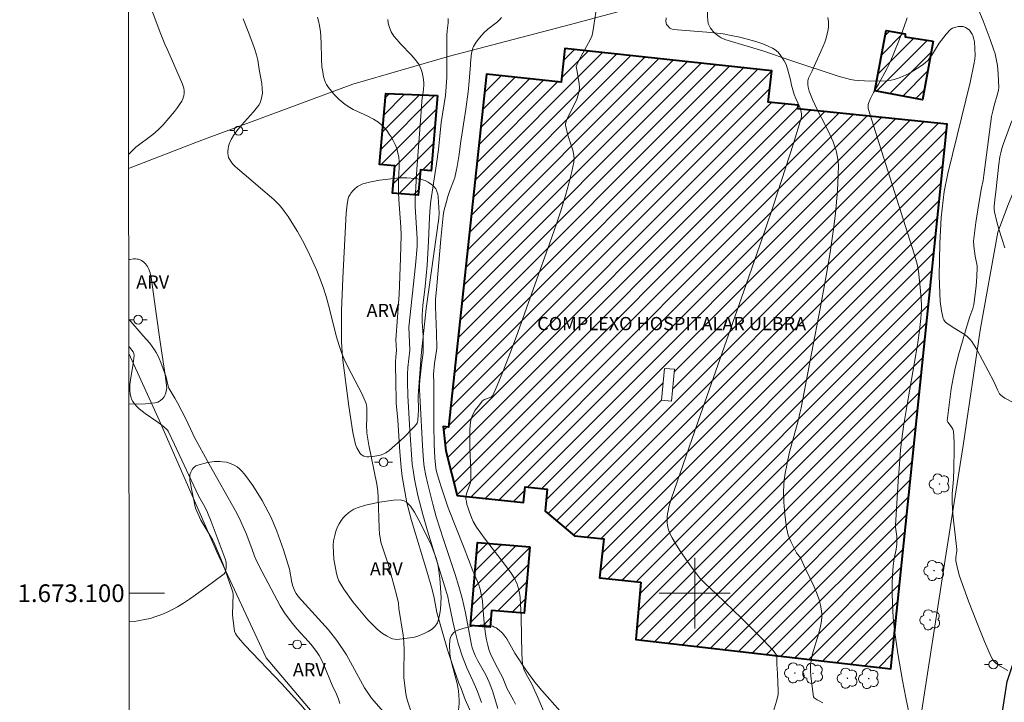
# Model space of a CAD drawing. Units: metres. Extents: x 285520 to 286035, y 1672683 to 1673248.
# Drawn here: x 285524 to 285635, y 1673088 to 1673165 of the extents above; entities that cross this region are included whole.
import ezdxf
from ezdxf.enums import TextEntityAlignment as Align

# ---------------------------------------------------------------- set-up
doc = ezdxf.new("R2010")
doc.units = ezdxf.units.M
doc.header["$MEASUREMENT"] = 0
for name, color, linetype, lineweight in [('Articulacao', 7, 'Continuous', 18), ('Edificacoes_Notaveis_Hatch', 8, 'Continuous', 9), ('Edificacoes_Vazios', 7, 'Continuous', 15), ('Hospital', 7, 'Continuous', 40), ('Malha_Coordenadas', 7, 'Continuous', 15), ('Muro_Grade', 8, 'Continuous', 20), ('Pavimentacao_Asfaltica_Mfio', 10, 'Continuous', 30), ('Poste', 7, 'Continuous', 9), ('Topon_Hospital', 7, 'Continuous', 9)]:
    doc.layers.add(name, color=color, linetype=linetype, lineweight=lineweight)
for name, color, linetype, lineweight, true_color in [('Arvores_Isoladas', 7, 'Continuous', 18, 0x00ff33), ('Curvas_Intermediarias', 7, 'Continuous', 9, 0x783c14), ('Curvas_Mestras', 7, 'Continuous', 20, 0x783c14), ('Topon_Vegetacao', 7, 'Continuous', 9, 0x00ff33), ('Vegetacao', 7, 'Orla8', 9, 0x00ff33)]:
    doc.layers.add(name, color=color, linetype=linetype, lineweight=lineweight, true_color=true_color)
doc.styles.add('Arial', font='arial.ttf', dxfattribs={"height": 1.5})
doc.styles.get("Standard").update_dxf_attribs({"font": 'arial.ttf'})
doc.linetypes.add('Orla8', pattern='A,6,-0.5,["V",Standard,S=1,R=0,X=-0.5,Y=-1],-0.5,6,-0.5,["V",Standard,S=1,R=0,X=-0.5,Y=-1],-0.5', length=14)

# ---------------------------------------------------------------- blocks, each defined once
blk = doc.blocks.new('Poste')
at = {"layer": 'Poste'}
for points in [[(-0.5, 0), (-1, 0)], [(0.5, 0), (1, 0)]]:
    blk.add_lwpolyline(points, dxfattribs=at)
blk.add_lwpolyline([(0, 0.5, 1), (0, -0.5, 1)], format="xyb", close=True, dxfattribs=at)
blk = doc.blocks.new('Arvore')
at = {"layer": 'Arvores_Isoladas'}
blk.add_lwpolyline([(-0.72, 0.49, 0.872324), (-0.72, -0.55, 0.862983), (0.28, -0.83, 0.900105), (0.89, 0.03, 0.863155), (0.26, 0.86, 0.882486)], format="xyb", close=True, dxfattribs=at)
blk.add_circle((0, 0), 0.0286, dxfattribs=at)

msp = doc.modelspace()

# ---------------------------------------------------------------- hatches: boundary and pattern name
at = {"layer": 'Edificacoes_Notaveis_Hatch'}
h = msp.add_hatch(dxfattribs=at)
h.set_pattern_fill('ANSI31', color=256, scale=10)
h.paths.add_polyline_path([(285626.96, 1673162.41), (285625.77, 1673155.77), (285620.38, 1673156.78), (285621.67, 1673163.62), (285623.81, 1673163.22), (285623.81, 1673162.89)])
h = msp.add_hatch(dxfattribs=at)
h.set_pattern_fill('ANSI31', color=256, scale=10)
h.paths.add_polyline_path([(285626.96, 1673162.41), (285625.77, 1673155.77), (285620.38, 1673156.78), (285621.67, 1673163.62), (285623.81, 1673163.22), (285623.81, 1673162.89)])
h = msp.add_hatch(dxfattribs=at)
h.set_pattern_fill('ANSI31', color=256, scale=10)
h.paths.add_polyline_path([(285596.59, 1673125.42), (285597.73, 1673125.31), (285597.38, 1673121.72), (285596.24, 1673121.83)], flags=16)
h.paths.add_polyline_path([(285593.92, 1673101.24), (285589.25, 1673101.73), (285589.71, 1673106.15), (285586.4, 1673106.49), (285583.07, 1673109.28), (285583.33, 1673111.78), (285580.81, 1673112.04), (285580.62, 1673110.26), (285573.12, 1673111.04), (285571.84, 1673116.11), (285571.56, 1673118.84), (285572.16, 1673118.78), (285576.45, 1673158.68), (285584.89, 1673157.77), (285585.3, 1673161.59), (285608.71, 1673159.05), (285608.33, 1673155.52), (285611.72, 1673155.17), (285611.68, 1673154.76), (285628.57, 1673153.01), (285622.18, 1673091.46), (285593.33, 1673094.76)])
h = msp.add_hatch(dxfattribs=at)
h.set_pattern_fill('ANSI31', color=256, scale=10)
h.paths.add_polyline_path([(285596.59, 1673125.42), (285597.73, 1673125.31), (285597.38, 1673121.72), (285596.24, 1673121.83)], flags=16)
h.paths.add_polyline_path([(285593.92, 1673101.24), (285589.25, 1673101.73), (285589.71, 1673106.15), (285586.4, 1673106.49), (285583.07, 1673109.28), (285583.33, 1673111.78), (285580.81, 1673112.04), (285580.62, 1673110.26), (285573.12, 1673111.04), (285571.84, 1673116.11), (285571.56, 1673118.84), (285572.16, 1673118.78), (285576.45, 1673158.68), (285584.89, 1673157.77), (285585.3, 1673161.59), (285608.71, 1673159.05), (285608.33, 1673155.52), (285611.72, 1673155.17), (285611.68, 1673154.76), (285628.57, 1673153.01), (285622.18, 1673091.46), (285593.33, 1673094.76)])
h = msp.add_hatch(dxfattribs=at)
h.set_pattern_fill('ANSI31', color=256, scale=10)
h.paths.add_polyline_path([(285570.92, 1673156.25), (285570.21, 1673147.74), (285568.98, 1673147.85), (285568.73, 1673144.99), (285565.81, 1673145.24), (285566.07, 1673148.3), (285564.33, 1673148.45), (285565.05, 1673156.49)])
h = msp.add_hatch(dxfattribs=at)
h.set_pattern_fill('ANSI31', color=256, scale=10)
h.paths.add_polyline_path([(285570.92, 1673156.25), (285570.21, 1673147.74), (285568.98, 1673147.85), (285568.73, 1673144.99), (285565.81, 1673145.24), (285566.07, 1673148.3), (285564.33, 1673148.45), (285565.05, 1673156.49)])
h = msp.add_hatch(dxfattribs=at)
h.set_pattern_fill('ANSI31', color=256, scale=10)
h.paths.add_polyline_path([(285581.34, 1673105.23), (285580.71, 1673097.75), (285577.01, 1673098.06), (285576.85, 1673096.15), (285574.63, 1673096.34), (285575.42, 1673105.73)], flags=17)
h = msp.add_hatch(dxfattribs=at)
h.set_pattern_fill('ANSI31', color=256, scale=10)
h.paths.add_polyline_path([(285581.34, 1673105.23), (285580.71, 1673097.75), (285577.01, 1673098.06), (285576.85, 1673096.15), (285574.63, 1673096.34), (285575.42, 1673105.73)], flags=17)

# ---------------------------------------------------------------- linework, layer by layer
at = {"layer": 'Articulacao', "flags": 128}
msp.add_lwpolyline([(285535.84, 1673242.58), (286017.98, 1673243.2), (286018.68, 1672688.93), (285536.56, 1672688.31), (285535.84, 1673242.58)], close=True, dxfattribs=at)
at = {"layer": 'Curvas_Intermediarias', "flags": 128}
for points, elevation in [([(285535.93, 1673172.17), (285536.16, 1673171.75), (285536.71, 1673170.68), (285537.15, 1673169.72), (285537.55, 1673168.74), (285539.6, 1673163.21), (285540.07, 1673162.07), (285540.39, 1673161.34), (285542.05, 1673157.54), (285542.21, 1673157.09), (285542.26, 1673156.79), (285542.26, 1673156.54), (285542.21, 1673156.23), (285542.11, 1673155.89), (285541.97, 1673155.61), (285541.81, 1673155.35), (285541.5, 1673154.9), (285541.16, 1673154.46), (285539.87, 1673152.94), (285539.31, 1673152.37), (285538.69, 1673151.85), (285536.8, 1673150.41), (285536.29, 1673149.95), (285535.96, 1673149.61)], 28), ([(285631.17, 1673168.23), (285632.64, 1673164.71), (285633.44, 1673162.58), (285633.81, 1673161.5), (285633.98, 1673160.96), (285634.12, 1673160.41), (285634.26, 1673159.66), (285634.34, 1673158.73), (285634.39, 1673157.13), (285634.37, 1673156.91), (285634.3, 1673156.57), (285633.87, 1673155.13), (285633.71, 1673154.51), (285633.59, 1673153.9), (285633.23, 1673151.29), (285632.72, 1673147.24), (285632.62, 1673146.64), (285632.45, 1673145.84), (285632.14, 1673144.06), (285631.79, 1673141.9), (285631.64, 1673140.71), (285631.55, 1673139.79), (285631.56, 1673139.25), (285631.72, 1673138.11), (285631.96, 1673137.01), (285631.97, 1673136.82), (285631.92, 1673135.81), (285631.83, 1673134.7), (285631.57, 1673132.63), (285631.46, 1673132.18), (285631.11, 1673131.29), (285630.81, 1673130.3), (285629.86, 1673126.95), (285629.44, 1673125.26), (285629.24, 1673124.31), (285629.02, 1673123.09), (285628.57, 1673119.47), (285628.64, 1673119.35), (285628.78, 1673119.15), (285629.08, 1673118.75), (285629.2, 1673118.54), (285629.26, 1673118.31), (285629.32, 1673117.68), (285629.35, 1673117.05), (285629.36, 1673116.25), (285629.32, 1673114.14), (285629.27, 1673112.89), (285629.13, 1673111.22), (285629.11, 1673110.81), (285629.11, 1673110.39), (285629.17, 1673109.48), (285629.25, 1673108.58), (285629.66, 1673104.94), (285629.65, 1673104.79), (285629.53, 1673104.03), (285629.53, 1673103.84), (285629.55, 1673103.67), (285629.69, 1673102.97), (285629.92, 1673102.04), (285630.99, 1673099.12), (285631.88, 1673096.82), (285632.8, 1673094.53), (285633.54, 1673092.8), (285633.67, 1673092.55), (285633.81, 1673092.35), (285634.03, 1673092.12), (285634.28, 1673091.92), (285635.41, 1673091.25)], 38), ([(285589.03, 1673167.24), (285588.6, 1673164.18), (285588.44, 1673163.25), (285588.35, 1673162.96), (285588.17, 1673162.57), (285586.92, 1673160.31), (285586.58, 1673159.54), (285586.68, 1673159.16), (285586.94, 1673157.61), (285586.96, 1673157.18), (285586.93, 1673156.77), (285586.82, 1673156.33), (285586.65, 1673155.85), (285586.39, 1673155.27), (285585.69, 1673153.88), (285585.5, 1673153.42), (285585.42, 1673153.18), (285585.39, 1673153.07), (285585.39, 1673152.92), (285585.41, 1673152.75), (285585.61, 1673151.93), (285585.71, 1673151.56), (285586.21, 1673150.07), (285586.3, 1673149.7), (285586.34, 1673149.46), (285586.36, 1673149.09), (285586.33, 1673148.72), (285586.11, 1673147.68), (285585.77, 1673146.32), (285585.39, 1673144.95), (285584.82, 1673143.13), (285584.36, 1673141.76), (285583.57, 1673139.5), (285581.94, 1673134.98), (285580, 1673129.46), (285579.06, 1673126.93), (285578.24, 1673124.85), (285577.56, 1673123.22), (285577.16, 1673122.34), (285577.07, 1673122.24), (285576.96, 1673122.17), (285576.23, 1673121.89), (285576.11, 1673121.82), (285576.01, 1673121.73), (285575.5, 1673121.12), (285575.18, 1673120.68), (285574.92, 1673120.21), (285574.75, 1673119.81), (285574.69, 1673119.56), (285574.62, 1673119.05), (285574.57, 1673118.39), (285574.55, 1673117.72), (285574.57, 1673116.38), (285574.68, 1673113.89), (285574.68, 1673112.76), (285574.64, 1673112.53), (285574.22, 1673111.36), (285574.15, 1673111.08), (285574.13, 1673110.9), (285574.13, 1673110.68), (285574.17, 1673110.36), (285574.24, 1673110.03), (285574.33, 1673109.71), (285574.48, 1673109.27), (285574.75, 1673108.55), (285574.96, 1673108.1), (285575.33, 1673107.45), (285576.29, 1673106.12), (285578.01, 1673103.93), (285578.84, 1673102.82), (285579.23, 1673102.25), (285579.64, 1673101.61), (285579.78, 1673101.33), (285579.91, 1673101.05), (285580.05, 1673100.6), (285580.17, 1673100.06), (285580.25, 1673099.51), (285580.31, 1673098.69), (285580.34, 1673098.19), (285580.37, 1673097.2), (285580.45, 1673093.2), (285580.53, 1673091.96), (285580.58, 1673091.7), (285580.69, 1673091.41), (285580.95, 1673090.86), (285581.54, 1673089.8), (285582.24, 1673088.22), (285583.19, 1673086)], 34), ([(285548.94, 1673164.93), (285549.58, 1673163.32), (285550.16, 1673161.68), (285550.42, 1673160.87), (285550.47, 1673160.7), (285550.57, 1673160.26), (285550.74, 1673159.21), (285551.03, 1673157.61), (285551.09, 1673157.02), (285551.1, 1673156.53), (285551.05, 1673156.16), (285550.96, 1673155.8), (285550.83, 1673155.45), (285550.68, 1673155.18), (285550.39, 1673154.78), (285550.09, 1673154.4), (285548.75, 1673152.9), (285548.22, 1673152.28), (285547.84, 1673151.75), (285547.55, 1673151.28), (285547.45, 1673151.07), (285547.34, 1673150.78), (285547.28, 1673150.55), (285547.22, 1673150.23), (285547.19, 1673149.99), (285547.2, 1673149.69), (285547.22, 1673149.47), (285547.28, 1673149.27), (285547.38, 1673149.05), (285547.55, 1673148.78), (285547.76, 1673148.52), (285547.99, 1673148.27), (285548.34, 1673147.96), (285549.28, 1673147.19), (285550.61, 1673146.01), (285552.39, 1673144.5), (285553.02, 1673143.87), (285553.37, 1673143.47), (285553.58, 1673143.2), (285554.01, 1673142.58), (285554.62, 1673141.62), (285555.06, 1673140.88), (285555.62, 1673139.87), (285556.15, 1673138.84), (285556.65, 1673137.79), (285557.24, 1673136.48), (285557.57, 1673135.68), (285557.97, 1673134.61), (285558.32, 1673133.53), (285558.68, 1673132.16), (285559.44, 1673129.11), (285559.77, 1673128.02), (285560.04, 1673127.22), (285560.36, 1673126.44), (285560.72, 1673125.67), (285562.01, 1673123.23), (285562.3, 1673122.66), (285562.72, 1673121.7), (285562.82, 1673121.45), (285562.88, 1673121.22), (285562.92, 1673120.98), (285562.93, 1673120.68), (285562.92, 1673119.73), (285562.89, 1673119.01), (285562.93, 1673118.17), (285562.96, 1673117.86), (285563.15, 1673116.73), (285564.04, 1673112.33), (285564.17, 1673111.55), (285564.21, 1673110.81), (285564.32, 1673107.37), (285564.36, 1673106.68), (285564.41, 1673106.29), (285564.5, 1673105.79), (285564.64, 1673105.32), (285565.31, 1673103.3), (285565.76, 1673101.79), (285566.27, 1673099.82), (285566.48, 1673098.89), (285566.55, 1673098.26), (285567.01, 1673095.25), (285567.1, 1673094.49), (285567.13, 1673093.57), (285567.09, 1673091.06), (285567.11, 1673090.43), (285567.17, 1673089.86), (285567.28, 1673088.91), (285567.37, 1673088.44), (285567.49, 1673087.94), (285567.84, 1673086.81)], 29), ([(285577.74, 1673086.98), (285577.12, 1673088.96), (285576.95, 1673089.45), (285576.77, 1673089.93), (285576.58, 1673090.35), (285576.37, 1673090.76), (285575.48, 1673092.37), (285575.18, 1673092.95), (285575.01, 1673093.33), (285574.84, 1673093.83), (285574.7, 1673094.37), (285574.08, 1673097.79), (285573.9, 1673098.61), (285573.7, 1673099.43), (285573.31, 1673100.77), (285572.9, 1673102.11), (285571.58, 1673106.09), (285570.77, 1673108.65), (285570.38, 1673110.07), (285569.76, 1673112.46), (285569.57, 1673113.3), (285569.41, 1673114.28), (285569.34, 1673115.01), (285569.22, 1673116.71), (285568.93, 1673121.69), (285568.87, 1673123.02), (285568.86, 1673123.53), (285568.9, 1673124.08), (285569.13, 1673126.12), (285569.27, 1673127.18), (285569.3, 1673127.57), (285569.27, 1673129.1), (285569.18, 1673130.68), (285569.17, 1673131.46), (285569.26, 1673132.54), (285569.51, 1673134.69), (285569.73, 1673137.1), (285569.88, 1673139.77), (285569.99, 1673142.51), (285570.08, 1673143.64), (285570.17, 1673144.35), (285570.8, 1673148.53), (285571.01, 1673150.16), (285571.34, 1673153.22), (285571.8, 1673156.28), (285571.9, 1673157.26), (285571.95, 1673158.32), (285571.95, 1673159.86), (285571.97, 1673163.08), (285571.99, 1673163.59), (285572.11, 1673164.48), (285572.1, 1673164.98)], 32), ([(285578.13, 1673165.07), (285577.93, 1673164.83), (285577.71, 1673164.61), (285576.6, 1673163.77), (285576.15, 1673163.34), (285575.66, 1673162.78), (285575.3, 1673162.31), (285574.99, 1673161.82), (285574.9, 1673161.64), (285574.85, 1673161.48), (285574.76, 1673161.05), (285574.65, 1673159.97), (285574.64, 1673159.73), (285574.47, 1673157.43), (285574.39, 1673156.67), (285574.11, 1673154.73), (285573.5, 1673150.84), (285573.34, 1673149.59), (285573.13, 1673148.25), (285573.02, 1673147.7), (285572.85, 1673146.99), (285572.75, 1673146.7), (285572.28, 1673145.43), (285572.09, 1673144.86), (285571.92, 1673144.29), (285571.63, 1673143.19), (285571.53, 1673142.67), (285571.29, 1673140.04), (285570.85, 1673134.76), (285570.68, 1673133.21), (285570.67, 1673132.38), (285570.8, 1673129.45), (285570.82, 1673127.7), (285570.8, 1673127.43), (285570.57, 1673125.95), (285570.45, 1673124.76), (285570.49, 1673123.83), (285570.48, 1673119.01), (285570.52, 1673116.87), (285570.56, 1673116.03), (285570.62, 1673115.3), (285570.73, 1673114.15), (285570.81, 1673113.75), (285571.09, 1673112.76), (285571.36, 1673111.91), (285572.13, 1673109.66), (285573.91, 1673105.08), (285574.91, 1673102.54), (285575.53, 1673101.05), (285575.73, 1673100.46), (285575.86, 1673099.9), (285575.98, 1673099.14), (285576.04, 1673098.49), (285576.18, 1673096.67), (285576.35, 1673095.36), (285576.46, 1673094.73), (285576.6, 1673094.11), (285576.73, 1673093.64), (285576.91, 1673093.16), (285577.46, 1673091.98), (285578.3, 1673090.45), (285578.76, 1673089.26), (285579.52, 1673087.91), (285579.74, 1673087.45)], 33), ([(285614.51, 1673087.62), (285613.85, 1673087.96), (285613.62, 1673088.1), (285613.51, 1673088.19), (285613.45, 1673088.28), (285613.12, 1673090.63), (285613.09, 1673091.24), (285613.1, 1673091.85), (285613.2, 1673092.57), (285613.33, 1673093.15), (285614.06, 1673095.5), (285614.25, 1673096.27), (285614.32, 1673096.66), (285614.38, 1673097.23), (285614.38, 1673097.61), (285614.35, 1673098.01), (285614.23, 1673098.65), (285614.07, 1673099.27), (285613.85, 1673099.89), (285613.51, 1673100.72), (285613.04, 1673101.74), (285612.54, 1673102.76), (285611.97, 1673104), (285611.91, 1673104.11), (285611.59, 1673104.45), (285611.52, 1673104.56), (285610.87, 1673105.86), (285610.59, 1673106.56), (285610.49, 1673106.91), (285610.4, 1673107.38), (285610.2, 1673108.92), (285610.09, 1673110.28), (285610.06, 1673111.45), (285610.09, 1673112.23), (285610.14, 1673112.8), (285610.25, 1673113.59), (285610.41, 1673114.48), (285610.53, 1673115.07), (285610.74, 1673115.95), (285611.69, 1673119.47), (285611.91, 1673120.36), (285612.04, 1673120.95), (285612.38, 1673122.71), (285613.2, 1673127.09), (285614.24, 1673132.37), (285614.89, 1673135.89), (285615.33, 1673138.52), (285615.71, 1673141.15), (285615.91, 1673142.91), (285616.14, 1673145.51), (285616.24, 1673147.25), (285616.26, 1673148.41), (285616.24, 1673148.71), (285616.16, 1673149.3), (285616.04, 1673149.87), (285615.97, 1673150.17), (285615.87, 1673150.46), (285615.66, 1673151.03), (285615.3, 1673151.87), (285614.88, 1673152.72), (285613.86, 1673154.68), (285613.34, 1673155.81), (285612.96, 1673156.75), (285612.84, 1673157.22), (285612.8, 1673157.52), (285612.81, 1673157.93), (285612.87, 1673158.21), (285613.3, 1673159.07), (285613.7, 1673160), (285614.27, 1673161.22), (285614.54, 1673161.83), (285614.72, 1673162.3), (285614.87, 1673162.76), (285615, 1673163.23), (285615.09, 1673163.71), (285615.12, 1673164.08), (285615.12, 1673164.59), (285615.08, 1673165.1)], 36), ([(285624.02, 1673165.06), (285623.66, 1673163.94), (285623.25, 1673162.83), (285622.47, 1673160.86), (285622.07, 1673159.95), (285621.73, 1673159.27), (285620.78, 1673157.55), (285620.24, 1673156.59), (285619.9, 1673155.91), (285619.69, 1673155.47), (285619.62, 1673155.24), (285619.61, 1673155.05), (285619.64, 1673154.78), (285620.85, 1673150.82), (285624.1, 1673140.63), (285624.81, 1673138.36), (285625.16, 1673137.2), (285625.26, 1673136.81), (285625.33, 1673136.4), (285625.51, 1673134.56), (285625.61, 1673133.33), (285625.64, 1673132.46), (285625.62, 1673131.59), (285625.58, 1673131.06), (285625.42, 1673129.7), (285625.24, 1673128.34), (285625.02, 1673126.98), (285623.99, 1673121.09), (285623.63, 1673118.83), (285623.44, 1673117.46), (285623.3, 1673116.19), (285623.16, 1673114.6), (285623.02, 1673112.66), (285622.71, 1673107.64), (285622.72, 1673107.46), (285622.88, 1673106.43), (285622.87, 1673105.59), (285622.8, 1673104.95), (285622.57, 1673103.92), (285622.46, 1673103.11), (285622.36, 1673102), (285622.34, 1673101.12), (285622.35, 1673100.07), (285622.38, 1673098.76), (285622.47, 1673097.3), (285622.54, 1673096.49), (285622.68, 1673095.31), (285622.99, 1673093.18), (285623.49, 1673090.12), (285623.87, 1673088.18), (285624.28, 1673086.35)], 37), ([(285575.87, 1673087.63), (285575.43, 1673088.89), (285575.22, 1673089.43), (285574.92, 1673090.11), (285574.22, 1673091.56), (285573.88, 1673092.43), (285573.69, 1673092.94), (285573.26, 1673094.32), (285572.87, 1673095.84), (285572.65, 1673096.79), (285572.2, 1673099), (285572.06, 1673099.58), (285571.84, 1673100.36), (285569.79, 1673107.05), (285569.24, 1673108.9), (285568.69, 1673111.04), (285568.32, 1673112.89), (285568.15, 1673113.91), (285568.06, 1673114.57), (285567.79, 1673118.43), (285567.55, 1673122.32), (285567.52, 1673123.9), (285567.53, 1673124.77), (285567.56, 1673125.5), (285567.78, 1673127.49), (285567.68, 1673130.07), (285568.41, 1673137.1), (285568.6, 1673139.2), (285568.6, 1673140.08), (285568.4, 1673143.7), (285568.38, 1673144.5), (285568.41, 1673145.28), (285568.57, 1673147.95), (285569.08, 1673154.94), (285569.15, 1673155.65), (285569.33, 1673156.93), (285569.38, 1673157.48), (285569.36, 1673157.75), (285569.27, 1673158.31), (285569.16, 1673158.88), (285569.06, 1673159.22), (285568.96, 1673159.48), (285568.83, 1673159.73), (285568.63, 1673160.01), (285568.4, 1673160.34), (285567.94, 1673160.86), (285566.77, 1673162.06), (285566.3, 1673162.58), (285565.98, 1673162.97), (285565.66, 1673163.48), (285565.46, 1673163.94), (285565.34, 1673164.43), (285565.29, 1673164.84)], 31), ([(285635.08, 1673139.04), (285634.41, 1673141.16), (285634.17, 1673141.98), (285633.91, 1673143.13), (285633.87, 1673143.38), (285633.87, 1673143.7), (285633.95, 1673144.5), (285634.07, 1673145.36), (285634.41, 1673148.49), (285634.53, 1673149.33), (285634.62, 1673149.8), (285634.75, 1673150.26), (285634.91, 1673150.74), (285635.88, 1673153.39)], 39), ([(285535.98, 1673130.97), (285537.63, 1673129.11), (285538.36, 1673128.26), (285538.91, 1673127.5), (285539.09, 1673127.22), (285539.28, 1673126.88), (285539.44, 1673126.53), (285539.63, 1673126.08), (285540.15, 1673124.65), (285540.21, 1673124.42), (285540.39, 1673123.54), (285540.52, 1673123.18), (285541.21, 1673122.06), (285541.5, 1673121.53), (285542.47, 1673119.65), (285542.71, 1673119.15), (285543.22, 1673118.02), (285543.38, 1673117.69), (285545.09, 1673114.58), (285548.04, 1673109.3), (285548.54, 1673108.38), (285548.79, 1673107.85), (285549.25, 1673106.74), (285549.91, 1673105.05), (285550.21, 1673104.18), (285550.46, 1673103.59), (285551.06, 1673102.4), (285553.11, 1673098.59), (285553.59, 1673097.79), (285554.35, 1673096.75), (285555.01, 1673095.96), (285556.31, 1673094.56), (285556.78, 1673094), (285557.3, 1673093.3), (285557.51, 1673092.96), (285557.7, 1673092.62), (285558.04, 1673091.92), (285558.99, 1673089.61), (285559.47, 1673088.6), (285559.71, 1673088.03), (285559.87, 1673087.54)], 28), ([(285536.03, 1673096.77), (285536.61, 1673096.81), (285537.01, 1673096.86), (285537.81, 1673097.02), (285538.4, 1673097.16), (285539.16, 1673097.4), (285539.72, 1673097.6), (285540.32, 1673097.86), (285541.02, 1673098.21), (285541.48, 1673098.46), (285542.17, 1673098.87), (285542.84, 1673099.31), (285543.5, 1673099.78), (285545.45, 1673101.23), (285546.79, 1673102.2), (285546.86, 1673102.3), (285546.92, 1673102.46), (285547, 1673102.87), (285547.02, 1673103.22), (285547, 1673103.52), (285546.9, 1673103.88), (285545.31, 1673108.09), (285544.88, 1673109.14), (285544.57, 1673109.77), (285543.89, 1673111.02), (285541.16, 1673116.82), (285540.43, 1673118.32), (285540.35, 1673118.43), (285540.21, 1673118.59), (285539.72, 1673118.98), (285539.16, 1673119.4), (285537.83, 1673120.3), (285537.17, 1673120.83), (285536.93, 1673121.06), (285536.62, 1673121.42), (285536.45, 1673121.68), (285536.31, 1673121.95), (285536.21, 1673122.23), (285536.15, 1673122.52), (285536.1, 1673122.97), (285536.1, 1673123.29), (285536.12, 1673123.61), (285536.19, 1673124.11), (285536.5, 1673125.98), (285536.58, 1673126.88), (285536.54, 1673127.1), (285536.47, 1673127.29), (285536.34, 1673127.49), (285536.11, 1673127.77), (285535.99, 1673127.89)], 27)]:
    msp.add_lwpolyline(points, dxfattribs=dict(at, elevation=elevation))
at = {"layer": 'Curvas_Mestras', "flags": 128}
for points, elevation in [([(285576.82, 1673081.75), (285574.04, 1673087.98), (285573.58, 1673089.23), (285573.33, 1673089.85), (285572.76, 1673091.44), (285572.04, 1673093.6), (285570.97, 1673097.28), (285570.84, 1673097.83), (285570.48, 1673099.65), (285570.23, 1673100.68), (285569.81, 1673102.13), (285567.98, 1673108.23), (285567.58, 1673109.65), (285567.44, 1673110.23), (285566.91, 1673113.21), (285566.78, 1673114.2), (285566.63, 1673115.99), (285566.41, 1673119.57), (285566.25, 1673121.47), (285566.22, 1673122.09), (285566.19, 1673123.58), (285566.17, 1673126.13), (285566.19, 1673126.72), (285566.26, 1673127.43), (285566.18, 1673128.64), (285566.56, 1673133.78), (285566.74, 1673137.86), (285566.79, 1673140.46), (285566.76, 1673141.43), (285566.52, 1673144.47), (285566.48, 1673145.36), (285566.5, 1673146.77), (285566.57, 1673148.11), (285566.57, 1673148.77), (285566.52, 1673149.29), (285566.4, 1673149.92), (285566.29, 1673150.26), (285566.11, 1673150.71), (285565.9, 1673151.16), (285565.65, 1673151.59), (285565.45, 1673151.9), (285565.16, 1673152.3), (285564.84, 1673152.67), (285564.59, 1673152.93), (285564.16, 1673153.27), (285563.68, 1673153.59), (285563.02, 1673153.92), (285561.38, 1673154.68), (285560.99, 1673154.9), (285560.45, 1673155.26), (285559.79, 1673155.82), (285559.18, 1673156.43), (285558.9, 1673156.75), (285558.57, 1673157.17), (285558.36, 1673157.49), (285558.24, 1673157.72), (285558.12, 1673158.02), (285558.01, 1673158.41), (285557.92, 1673158.94), (285557.84, 1673159.52), (285557.78, 1673160.37), (285557.78, 1673160.52), (285557.74, 1673162.11), (285557.7, 1673162.97), (285557.66, 1673163.48), (285557.56, 1673164.16), (285557.44, 1673164.7), (285557.32, 1673165.12)], 30), ([(285596.77, 1673165.04), (285596.75, 1673164.63), (285596.76, 1673164.5), (285596.78, 1673164.4), (285596.83, 1673164.3), (285596.93, 1673164.16), (285597.18, 1673163.88), (285597.33, 1673163.79), (285597.62, 1673163.73), (285601.84, 1673163.39), (285603.21, 1673163.22), (285604.14, 1673163.06), (285605.12, 1673162.85), (285606.1, 1673162.61), (285606.91, 1673162.38), (285607.7, 1673162.11), (285608.3, 1673161.86), (285608.81, 1673161.63), (285609.1, 1673161.44), (285609.43, 1673161.15), (285609.76, 1673160.75), (285610.12, 1673160.2), (285610.35, 1673159.75), (285610.51, 1673159.27), (285610.82, 1673158.02), (285610.97, 1673157.44), (285611.25, 1673156.39), (285611.44, 1673155.91), (285611.88, 1673154.95), (285612.01, 1673154.57), (285612.06, 1673154.38), (285612.09, 1673154.18), (285612.09, 1673153.9), (285612.06, 1673153.71), (285611.18, 1673150.83), (285610.29, 1673148.04), (285608.93, 1673143.87), (285607.99, 1673141.08), (285605.57, 1673134.13), (285600.64, 1673120.22), (285597.39, 1673110.76), (285597.09, 1673109.76), (285596.99, 1673109.31), (285596.93, 1673108.98), (285596.89, 1673108.64), (285596.87, 1673108.32), (285596.89, 1673107.96), (285596.93, 1673107.66), (285597.04, 1673107.16), (285597.22, 1673106.68), (285597.44, 1673106.26), (285597.82, 1673105.62), (285598.33, 1673104.83), (285599.54, 1673103.1), (285600.23, 1673102.17), (285600.59, 1673101.72), (285600.88, 1673101.4), (285601.19, 1673101.09), (285602.47, 1673099.89), (285605.3, 1673097.17), (285606.7, 1673095.79), (285607.78, 1673094.68), (285608.84, 1673093.55), (285609.12, 1673093.23), (285609.24, 1673093.01), (285609.29, 1673092.7), (285609.31, 1673091.97), (285609.37, 1673090.94), (285609.44, 1673088.91), (285609.43, 1673088.5), (285609.24, 1673087.79), (285608.91, 1673086.65)], 35)]:
    msp.add_lwpolyline(points, dxfattribs=dict(at, elevation=elevation))
at = {"layer": 'Edificacoes_Vazios', "flags": 128}
msp.add_lwpolyline([(285596.59, 1673125.42), (285596.24, 1673121.83), (285597.38, 1673121.72), (285597.73, 1673125.31)], close=True, dxfattribs=at)
at = {"layer": 'Hospital', "flags": 128}
for points in [[(285626.96, 1673162.41), (285625.77, 1673155.77), (285620.38, 1673156.78), (285621.67, 1673163.62), (285623.81, 1673163.22), (285623.81, 1673162.89)], [(285593.92, 1673101.24), (285593.33, 1673094.76), (285622.18, 1673091.46), (285628.57, 1673153.01), (285611.68, 1673154.76), (285611.72, 1673155.17), (285608.33, 1673155.52), (285608.71, 1673159.05), (285585.3, 1673161.59), (285584.89, 1673157.77), (285576.45, 1673158.68), (285572.16, 1673118.78), (285571.56, 1673118.84), (285571.84, 1673116.11), (285573.12, 1673111.04), (285580.62, 1673110.26), (285580.81, 1673112.04), (285583.33, 1673111.78), (285583.07, 1673109.28), (285586.4, 1673106.49), (285589.71, 1673106.15), (285589.25, 1673101.73)], [(285570.92, 1673156.25), (285570.21, 1673147.74), (285568.98, 1673147.85), (285568.73, 1673144.99), (285565.81, 1673145.24), (285566.07, 1673148.3), (285564.33, 1673148.45), (285565.05, 1673156.49)], [(285581.34, 1673105.23), (285580.71, 1673097.75), (285577.01, 1673098.06), (285576.85, 1673096.15), (285574.63, 1673096.34), (285575.42, 1673105.73)]]:
    msp.add_lwpolyline(points, close=True, dxfattribs=at)
at = {"layer": 'Malha_Coordenadas', "flags": 128}
for points in [[(285600, 1673104), (285600, 1673096)], [(285536.02, 1673100), (285540.02, 1673100)], [(285604, 1673100), (285596, 1673100)]]:
    msp.add_lwpolyline(points, dxfattribs=at)
at = {"layer": 'Muro_Grade', "flags": 128}
for points in [[(285650.84, 1673232.79), (285648.89, 1673211.64), (285648.16, 1673203.52), (285646.59, 1673189.02), (285645.62, 1673180.72), (285644.83, 1673173.96), (285643.26, 1673162.61), (285635.49, 1673144.02), (285634.3, 1673140.82), (285632.31, 1673129.73), (285630.37, 1673116.71), (285628.35, 1673103.82), (285625.11, 1673082.9)], [(285535.96, 1673148), (285543.93, 1673151.12), (285561.33, 1673157.54), (285572.25, 1673160.72), (285585.94, 1673164.28), (285601.45, 1673168.49), (285616.01, 1673172.24), (285629.48, 1673175.47), (285645.62, 1673180.72)], [(285578.77, 1673062.39), (285570, 1673071.53), (285558.19, 1673084.82), (285551.53, 1673092.69), (285545.91, 1673104.75), (285539.46, 1673119.5), (285535.99, 1673127.1)]]:
    msp.add_lwpolyline(points, dxfattribs=at)
at = {"layer": 'Pavimentacao_Asfaltica_Mfio', "flags": 128}
msp.add_lwpolyline([(285620.52, 1673015.14), (285623.11, 1673022.39), (285626.32, 1673031.97), (285628.29, 1673038.65), (285631.83, 1673051.73), (285631.93, 1673052.41), (285631.97, 1673053.4), (285631.13, 1673064.83), (285634, 1673081.26), (285635.34, 1673090.03), (285639.82, 1673103.49), (285639.97, 1673104.28), (285640.99, 1673115.44), (285641.88, 1673124.61), (285643.3, 1673139.42), (285644.78, 1673154.05)], dxfattribs=at)
at = {"layer": 'Vegetacao', "flags": 128}
for points in [[(285627.78, 1673132.96), (285627.67, 1673135.88), (285627.72, 1673139.52), (285627.88, 1673142.47), (285628.23, 1673145.41), (285628.64, 1673147.44), (285629.68, 1673151.74), (285631.17, 1673157.74), (285631.59, 1673159.77), (285631.69, 1673160.36), (285631.73, 1673160.82), (285631.64, 1673162.33), (285631.58, 1673162.63), (285631.45, 1673163.06), (285631.39, 1673163.19), (285631.25, 1673163.43), (285631.08, 1673163.64), (285630.94, 1673163.76), (285630.62, 1673163.97), (285630.36, 1673164.06), (285630.19, 1673164.08), (285629.84, 1673164.05), (285629.4, 1673163.96), (285629.18, 1673163.89), (285628.98, 1673163.78), (285628.89, 1673163.7), (285628.43, 1673163.21), (285627.67, 1673162.17), (285626.82, 1673160.81), (285626.54, 1673160.43), (285626.4, 1673160.27), (285626.08, 1673159.97), (285625.74, 1673159.7), (285624.25, 1673158.76), (285623.24, 1673158.3), (285622.58, 1673158.08), (285622.24, 1673158.01), (285621.73, 1673157.94), (285619.92, 1673157.9), (285618.5, 1673157.95), (285618.06, 1673157.99), (285617.61, 1673158.06), (285616.22, 1673158.45), (285610.86, 1673160.23), (285607.82, 1673161.27), (285603.4, 1673162.6), (285603.01, 1673162.77), (285602.77, 1673162.92), (285602.31, 1673163.29), (285602.05, 1673163.54), (285601.93, 1673163.67), (285601.78, 1673163.89), (285601.6, 1673164.25), (285601.54, 1673164.42), (285601.47, 1673164.78), (285601.44, 1673165.14), (285601.46, 1673165.86), (285601.53, 1673166.55), (285601.6, 1673166.88), (285601.72, 1673167.21), (285601.79, 1673167.38), (285601.89, 1673167.54), (285602.11, 1673167.84), (285602.36, 1673168.1), (285602.54, 1673168.26), (285602.96, 1673168.55), (285603.34, 1673168.77), (285603.69, 1673168.93), (285603.86, 1673168.99), (285604.14, 1673169.07), (285605.16, 1673169.23), (285606.17, 1673169.29), (285609.21, 1673169.12), (285612.73, 1673168.89), (285614.4, 1673168.99), (285617.05, 1673169.31), (285619, 1673169.63), (285620.74, 1673170.02), (285621.95, 1673170.44), (285622.55, 1673170.71), (285622.99, 1673171.01), (285623.4, 1673171.37), (285624.13, 1673172.2), (285624.25, 1673172.37), (285624.43, 1673172.74), (285624.73, 1673173.51), (285624.87, 1673173.75), (285624.95, 1673173.86), (285625.21, 1673174.11), (285625.35, 1673174.21), (285625.59, 1673174.31), (285627.61, 1673174.66), (285627.77, 1673174.66), (285627.87, 1673174.65), (285628.07, 1673174.58), (285628.36, 1673174.41), (285628.93, 1673174.02), (285629.18, 1673173.85), (285630.23, 1673173.01), (285630.55, 1673172.78), (285630.89, 1673172.57), (285631.08, 1673172.48), (285631.25, 1673172.42), (285631.58, 1673172.32), (285631.92, 1673172.28), (285633.18, 1673172.29), (285633.47, 1673172.34), (285633.76, 1673172.43), (285633.91, 1673172.49), (285634.19, 1673172.63), (285634.7, 1673172.94), (285636.05, 1673174.01), (285636.23, 1673174.17), (285636.98, 1673175.02), (285637.22, 1673175.25), (285637.49, 1673175.47), (285637.65, 1673175.57), (285637.81, 1673175.65), (285638.13, 1673175.77), (285638.46, 1673175.83), (285638.67, 1673175.84), (285639.11, 1673175.82), (285639.37, 1673175.78), (285640.92, 1673175.39), (285641.44, 1673175.29), (285642, 1673175.26), (285642.29, 1673175.26), (285642.72, 1673175.29), (285643.03, 1673175.35), (285643.18, 1673175.39), (285643.4, 1673175.49), (285643.6, 1673175.63), (285643.7, 1673175.72), (285643.82, 1673175.86), (285644.03, 1673176.16), (285644.2, 1673176.46), (285644.73, 1673177.91), (285645.25, 1673179.52), (285645.73, 1673180.59), (285646.03, 1673181.08), (285646.41, 1673181.55), (285646.63, 1673181.77), (285646.72, 1673181.85), (285646.95, 1673181.93), (285647.19, 1673181.94), (285647.35, 1673181.91), (285647.65, 1673181.82), (285648.05, 1673181.65), (285648.24, 1673181.55), (285648.51, 1673181.37), (285648.77, 1673181.15), (285648.89, 1673181.01), (285649.32, 1673180.42), (285649.49, 1673180.11), (285649.69, 1673179.65), (285649.84, 1673179.16), (285649.99, 1673178.07), (285650.15, 1673176.4), (285650.31, 1673173.77), (285650.31, 1673172.45), (285650.19, 1673170.98), (285649.7, 1673168.05), (285648.88, 1673164.55), (285648.19, 1673161.78), (285647.48, 1673159.52), (285647.03, 1673158.42), (285646.3, 1673156.96), (285644.63, 1673154.18), (285642.65, 1673151.24), (285641.23, 1673148.97), (285640.25, 1673147.15), (285639.53, 1673145.43), (285639.13, 1673144.16), (285638.55, 1673141.59), (285638.26, 1673139.96), (285637.98, 1673138.17), (285637.92, 1673137.5), (285637.94, 1673137.15), (285638.2, 1673136.14), (285638.26, 1673135.99), (285638.4, 1673135.78), (285638.55, 1673135.66), (285638.67, 1673135.62), (285639.39, 1673135.55), (285640.33, 1673135.49), (285641.89, 1673135.41), (285642.4, 1673135.33), (285642.73, 1673135.26), (285643.39, 1673135.05), (285644.05, 1673134.76), (285644.36, 1673134.57), (285644.65, 1673134.35), (285644.83, 1673134.18), (285645.16, 1673133.81), (285645.6, 1673133.19), (285645.79, 1673132.87), (285646.36, 1673131.52), (285646.7, 1673130.47), (285646.91, 1673129.5), (285647.06, 1673128.09), (285647.14, 1673125.91), (285647.08, 1673123.82), (285647.05, 1673123.51), (285646.92, 1673122.9), (285646.78, 1673122.47), (285646.69, 1673122.27), (285646.52, 1673121.99), (285646.3, 1673121.73), (285646.17, 1673121.61), (285645.9, 1673121.43), (285645.72, 1673121.34), (285644.38, 1673120.94), (285643, 1673120.72), (285641.21, 1673120.58), (285639.61, 1673120.58), (285638.28, 1673120.71), (285637.63, 1673120.86), (285637.05, 1673121.06), (285636.57, 1673121.27), (285635.46, 1673121.86), (285635.08, 1673122.05), (285634.81, 1673122.22), (285634.58, 1673122.42), (285634.48, 1673122.55), (285634.24, 1673123), (285633.83, 1673123.92), (285633.21, 1673125.13), (285631.92, 1673127.54), (285631.34, 1673128.46), (285631.15, 1673128.7), (285630.83, 1673129.03), (285630.49, 1673129.3), (285629.42, 1673129.94), (285628.57, 1673130.49), (285628.35, 1673130.68), (285628.19, 1673130.9), (285628.11, 1673131.07), (285627.91, 1673131.94)], [(285560.06, 1673131.96), (285560.19, 1673135.63), (285560.59, 1673142.96), (285560.7, 1673143.99), (285560.81, 1673144.62), (285560.89, 1673144.86), (285561.02, 1673145.09), (285561.11, 1673145.23), (285561.35, 1673145.51), (285561.51, 1673145.67), (285561.87, 1673145.96), (285562.16, 1673146.14), (285562.47, 1673146.27), (285563.2, 1673146.47), (285564.34, 1673146.68), (285566.6, 1673146.94), (285567.44, 1673146.96), (285568.38, 1673146.89), (285569.12, 1673146.78), (285569.37, 1673146.71), (285569.53, 1673146.64), (285569.84, 1673146.47), (285570.33, 1673146.14), (285570.53, 1673145.94), (285570.71, 1673145.71), (285570.78, 1673145.58), (285570.84, 1673145.42), (285570.94, 1673145.11), (285571, 1673144.8), (285571.08, 1673142.99), (285571.04, 1673142.4), (285569.63, 1673132.18), (285569.05, 1673126.88), (285568.71, 1673122.3), (285568.74, 1673120.66), (285568.73, 1673120.19), (285568.68, 1673119.49), (285568.66, 1673119.4), (285568.59, 1673119.22), (285568.52, 1673119.11), (285568.23, 1673118.77), (285567.06, 1673117.58), (285565.44, 1673116.13), (285565.08, 1673115.88), (285564.92, 1673115.79), (285564.59, 1673115.66), (285564.26, 1673115.56), (285563.58, 1673115.44), (285563.14, 1673115.4), (285562.92, 1673115.41), (285562.59, 1673115.48), (285562.37, 1673115.59), (285562.28, 1673115.67), (285562.15, 1673115.81), (285561.89, 1673116.24), (285561.79, 1673116.43), (285561.64, 1673116.83), (285561.33, 1673118.17), (285560.87, 1673121.13), (285560.15, 1673126.63), (285560.04, 1673128.4)], [(285558.74, 1673083.46), (285555.43, 1673087.37), (285553.29, 1673089.74), (285549.11, 1673094.14), (285548.38, 1673094.96), (285548.17, 1673095.27), (285548.07, 1673095.43), (285547.96, 1673095.71), (285547.75, 1673097.17), (285547.72, 1673097.6), (285547.76, 1673098.75), (285547.79, 1673099.86), (285547.75, 1673100.12), (285547.72, 1673100.25), (285546.62, 1673103.36), (285545.72, 1673105.51), (285545.48, 1673106.01), (285544.15, 1673108.27), (285543.82, 1673108.93), (285543.55, 1673109.61), (285543.44, 1673109.97), (285543.21, 1673111.24), (285542.91, 1673112.79), (285542.88, 1673113.06), (285542.88, 1673113.2), (285542.9, 1673113.4), (285542.99, 1673113.7), (285543.15, 1673114), (285543.27, 1673114.15), (285543.37, 1673114.25), (285543.57, 1673114.39), (285543.79, 1673114.48), (285544.89, 1673114.76), (285545.7, 1673114.88), (285546.29, 1673114.9), (285546.59, 1673114.87), (285547.03, 1673114.8), (285547.48, 1673114.66), (285547.89, 1673114.48), (285548.23, 1673114.27), (285548.55, 1673114.03), (285548.74, 1673113.85), (285549.09, 1673113.45), (285550.03, 1673112.16), (285551.07, 1673110.47), (285552.08, 1673108.55), (285552.74, 1673107.03), (285553.5, 1673104.89), (285554.16, 1673102.72), (285554.44, 1673101.22), (285554.55, 1673100.8), (285554.69, 1673100.42), (285554.77, 1673100.23), (285554.92, 1673099.97), (285555.18, 1673099.6), (285558.56, 1673095.88), (285559.53, 1673094.65), (285560.62, 1673093.02), (285561.31, 1673091.79), (285562.65, 1673089.3), (285563.46, 1673088.15), (285565.31, 1673085.97), (285568.45, 1673082.42), (285574.77, 1673075.58), (285577.63, 1673072.36), (285579.07, 1673070.44), (285580.05, 1673068.9), (285580.3, 1673068.42), (285580.5, 1673067.93), (285580.63, 1673067.38), (285580.69, 1673066.93), (285580.69, 1673066.71), (285580.67, 1673066.57), (285580.59, 1673066.28), (285580.41, 1673065.84), (285580.28, 1673065.64), (285580.02, 1673065.37), (285579.9, 1673065.27), (285579.65, 1673065.12), (285579.39, 1673065), (285579.22, 1673064.95), (285578.85, 1673064.86), (285578.18, 1673064.78), (285577.84, 1673064.77), (285577.34, 1673064.82), (285576.76, 1673064.96), (285576.48, 1673065.06), (285576.07, 1673065.26), (285574.35, 1673066.39), (285573.09, 1673067.4), (285569.91, 1673070.22), (285568.4, 1673071.72), (285565.67, 1673074.66), (285563.07, 1673077.71), (285562.02, 1673079.03), (285559.58, 1673082.37)], [(285565.71, 1673094.88), (285565.12, 1673095.17), (285564.69, 1673095.44), (285564.1, 1673095.92), (285563.04, 1673097.01), (285561.34, 1673099.04), (285560.31, 1673100.45), (285559.85, 1673101.21), (285559.75, 1673101.41), (285559.59, 1673101.82), (285559.47, 1673102.24), (285559.19, 1673103.86), (285559.12, 1673105.38), (285559.16, 1673105.93), (285559.28, 1673106.54), (285559.42, 1673107.02), (285559.64, 1673107.58), (285559.78, 1673107.84), (285560.01, 1673108.22), (285560.29, 1673108.57), (285560.45, 1673108.74), (285560.88, 1673109.13), (285561.1, 1673109.29), (285561.45, 1673109.5), (285561.82, 1673109.67), (285562.78, 1673109.96), (285564.34, 1673110.29), (285565.92, 1673110.53), (285566.71, 1673110.55), (285566.85, 1673110.53), (285567.14, 1673110.44), (285567.41, 1673110.29), (285567.57, 1673110.16), (285567.86, 1673109.85), (285568.31, 1673109.17), (285569.05, 1673107.76), (285570.18, 1673105.46), (285570.66, 1673104.26), (285570.79, 1673103.86), (285570.99, 1673103.05), (285571.18, 1673101.69), (285571.31, 1673099.52), (285571.25, 1673098.2), (285571.15, 1673097.49), (285571, 1673096.93), (285570.91, 1673096.67), (285570.85, 1673096.55), (285570.73, 1673096.38), (285570.6, 1673096.24), (285570.33, 1673095.99), (285570.04, 1673095.78), (285569.84, 1673095.66), (285569.41, 1673095.44), (285568.68, 1673095.15), (285568.29, 1673095.04), (285567.79, 1673094.94), (285566.3, 1673094.78), (285566.07, 1673094.79), (285565.83, 1673094.84)], [(285573.14, 1673089.78), (285572.54, 1673092), (285572.39, 1673092.64), (285572.31, 1673093.15), (285572.27, 1673094.19), (285572.29, 1673094.55), (285572.31, 1673094.73), (285572.38, 1673095), (285572.5, 1673095.26), (285572.59, 1673095.39), (285572.7, 1673095.51), (285572.94, 1673095.71), (285573.2, 1673095.84), (285573.77, 1673096.03), (285574.87, 1673096.27), (285575.75, 1673096.37), (285576.45, 1673096.39), (285576.8, 1673096.35), (285577.15, 1673096.26), (285577.32, 1673096.18), (285577.53, 1673096.07), (285577.9, 1673095.82), (285578.21, 1673095.52), (285578.4, 1673095.31), (285578.74, 1673094.83), (285579.64, 1673093.23), (285580.9, 1673091.34), (285581.93, 1673089.94), (285582.72, 1673089.01), (285584.79, 1673086.68), (285587.93, 1673083.3), (285590.05, 1673081.13), (285590.18, 1673080.97), (285590.41, 1673080.64), (285590.6, 1673080.29), (285590.91, 1673079.54), (285591.07, 1673078.96), (285591.25, 1673077.78), (285591.28, 1673077), (285591.26, 1673076.6), (285591.21, 1673076.21), (285591.16, 1673076.02), (285591.02, 1673075.61), (285590.89, 1673075.35), (285590.56, 1673074.85), (285590.06, 1673074.24), (285589.78, 1673073.98), (285589.46, 1673073.77), (285589.28, 1673073.69), (285589.06, 1673073.61), (285588.63, 1673073.48), (285587.91, 1673073.35), (285586.07, 1673073.25), (285583.59, 1673073.21), (285582.11, 1673073.24), (285581.06, 1673073.37), (285580.75, 1673073.44), (285580.57, 1673073.5), (285580.23, 1673073.66), (285579.92, 1673073.87), (285579.72, 1673074.03), (285578.82, 1673074.92), (285577.8, 1673076.04), (285575.55, 1673078.7), (285573.95, 1673080.76), (285573.41, 1673081.67), (285573.16, 1673082.25), (285573.05, 1673082.56), (285572.94, 1673083.06), (285572.91, 1673083.39), (285572.95, 1673085.01), (285573.01, 1673085.49), (285573.27, 1673086.79), (285573.35, 1673087.55), (285573.36, 1673087.92), (285573.27, 1673088.95)]]:
    msp.add_lwpolyline(points, close=True, dxfattribs=at)
msp.add_lwpolyline([(285535.97, 1673137.71), (285536.09, 1673137.74), (285536.53, 1673137.79), (285536.75, 1673137.8), (285536.92, 1673137.78), (285537.04, 1673137.76), (285537.26, 1673137.68), (285537.41, 1673137.61), (285537.68, 1673137.42), (285537.87, 1673137.24), (285538.09, 1673136.93), (285538.21, 1673136.69), (285538.39, 1673136.2), (285538.51, 1673135.71), (285539.05, 1673131.87), (285539.59, 1673128.14), (285540.14, 1673124.41), (285540.27, 1673123.48), (285540.28, 1673123.21), (285540.22, 1673122.85), (285540.18, 1673122.67), (285540.06, 1673122.35), (285539.98, 1673122.2), (285539.81, 1673121.99), (285539.59, 1673121.79), (285539.47, 1673121.71), (285539.28, 1673121.61), (285538.97, 1673121.53), (285537.87, 1673121.42), (285537.02, 1673121.38), (285536, 1673121.41)], dxfattribs=at)

# ---------------------------------------------------------------- block references
at = {"layer": 'Arvores_Isoladas'}
for p in [(285627.69, 1673112.35), (285627.08, 1673102.56), (285626.63, 1673096.99), (285611.33, 1673090.99), (285613.39, 1673090.94), (285617.28, 1673090.39), (285619.69, 1673090.35)]:
    msp.add_blockref('Arvore', p, dxfattribs=at)
at = {"layer": 'Poste'}
for p in [(285548.4, 1673152.29), (285537.05, 1673130.92), (285564.8, 1673114.81), (285555.04, 1673094.21), (285633.79, 1673091.94)]:
    msp.add_blockref('Poste', p, dxfattribs=at)

# ---------------------------------------------------------------- texts
at = {"layer": 'Malha_Coordenadas', "style": 'Arial'}
msp.add_text('1.673.100', height=2, dxfattribs=at).set_placement((285535.52, 1673100), align=Align.MIDDLE_RIGHT)
at = {"layer": 'Topon_Hospital', "style": 'Arial'}
msp.add_text('COMPLEXO HOSPITALAR ULBRA', height=1.5, dxfattribs=at).set_placement((285582.18, 1673129.73))
at = {"layer": 'Topon_Vegetacao', "style": 'Arial'}
for p in [(285536.83, 1673134.43), (285562.88, 1673131.21), (285563.26, 1673102.01), (285554.55, 1673090.6)]:
    msp.add_text('ARV', height=1.5, dxfattribs=at).set_placement(p)

doc.saveas('drawing.dxf')
